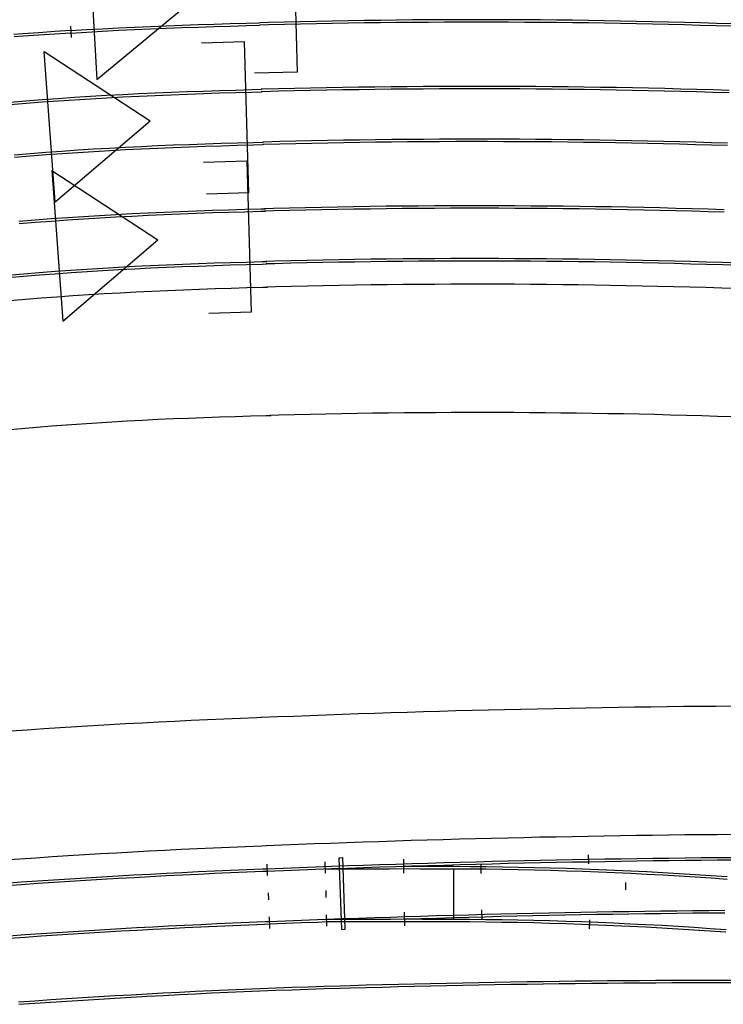
# Model space of a CAD drawing. Extents: x 0 to 10052, y 0 to 4374.
# Drawn here: x 4401 to 4664, y 2547 to 2915 of the extents above; entities that cross this region are included whole.
import ezdxf

# ---------------------------------------------------------------- set-up
doc = ezdxf.new("R2010")
doc.units = 0
for name, color, linetype in [('ADJTRACK', 8, 'CONTINUOUS'), ('GDMARKS', 1, 'CONTINUOUS'), ('JOINTS', 7, 'CONTINUOUS'), ('RADMARKS', 3, 'CONTINUOUS'), ('RAILS', 7, 'CONTINUOUS')]:
    doc.layers.add(name, color=color, linetype=linetype)

msp = doc.modelspace()

# ---------------------------------------------------------------- linework, layer by layer
at = {"layer": 'ADJTRACK'}
for p, q in [((4438.57, 2813.26), (4444.48, 2813.57)), ((4444.48, 2813.57), (4450.4, 2813.86)), ((4450.4, 2813.86), (4456.32, 2814.12)), ((4456.32, 2814.12), (4462.25, 2814.37)), ((4462.25, 2814.37), (4468.19, 2814.59)), ((4468.19, 2814.59), (4474.13, 2814.8)), ((4474.13, 2814.8), (4480.07, 2814.99)), ((4480.07, 2814.99), (4486.02, 2815.16)), ((4486.02, 2815.16), (4491.98, 2815.33)), ((4491.98, 2815.33), (4493.71, 2815.37)), ((4496.67, 2815.45), (4493.39, 2815.36)), ((4502.63, 2815.6), (4496.67, 2815.45)), ((4508.59, 2815.74), (4502.63, 2815.6)), ((4514.55, 2815.86), (4508.59, 2815.74)), ((4520.51, 2815.97), (4514.55, 2815.86)), ((4526.47, 2816.08), (4520.51, 2815.97)), ((4532.43, 2816.16), (4526.47, 2816.08)), ((4538.39, 2816.24), (4532.43, 2816.16)), ((4544.35, 2816.3), (4538.39, 2816.24)), ((4550.31, 2816.35), (4544.35, 2816.3)), ((4556.27, 2816.39), (4550.31, 2816.35)), ((4562.23, 2816.42), (4556.27, 2816.39)), ((4568.19, 2816.43), (4562.23, 2816.42)), ((4574.15, 2816.43), (4568.19, 2816.43)), ((4580.11, 2816.42), (4574.15, 2816.43)), ((4586.07, 2816.4), (4580.11, 2816.42)), ((4592.03, 2816.37), (4586.07, 2816.4)), ((4597.99, 2816.32), (4592.03, 2816.37)), ((4603.95, 2816.26), (4597.99, 2816.32)), ((4609.91, 2816.18), (4603.95, 2816.26)), ((4615.87, 2816.1), (4609.91, 2816.18)), ((4621.83, 2816), (4615.87, 2816.1)), ((4627.79, 2815.89), (4621.83, 2816)), ((4633.75, 2815.77), (4627.79, 2815.89)), ((4639.71, 2815.63), (4633.75, 2815.77)), ((4645.67, 2815.49), (4639.71, 2815.63)), ((4651.63, 2815.33), (4645.67, 2815.49)), ((4657.59, 2815.16), (4651.63, 2815.33)), ((4663.54, 2814.97), (4657.59, 2815.16)), ((4669.5, 2814.78), (4663.54, 2814.97)), ((4397.35, 2810.29), (4403.22, 2810.8)), ((4403.22, 2810.8), (4409.1, 2811.29)), ((4409.1, 2811.29), (4414.98, 2811.74)), ((4414.98, 2811.74), (4420.87, 2812.16)), ((4420.87, 2812.16), (4426.76, 2812.55)), ((4426.76, 2812.55), (4432.66, 2812.92)), ((4432.66, 2812.92), (4438.57, 2813.26)), ((4446.91, 2765.63), (4452.64, 2765.91)), ((4452.64, 2765.91), (4458.38, 2766.17)), ((4458.38, 2766.17), (4464.15, 2766.4)), ((4464.15, 2766.4), (4469.93, 2766.62)), ((4469.93, 2766.62), (4475.73, 2766.82)), ((4475.73, 2766.82), (4481.55, 2767.01)), ((4481.55, 2767.01), (4487.39, 2767.18)), ((4487.39, 2767.18), (4493.23, 2767.34)), ((4493.23, 2767.34), (4494.93, 2767.39)), ((4497.93, 2767.46), (4494.7, 2767.38)), ((4503.79, 2767.61), (4497.93, 2767.46)), ((4509.65, 2767.75), (4503.79, 2767.61)), ((4515.51, 2767.87), (4509.65, 2767.75)), ((4521.37, 2767.98), (4515.51, 2767.87)), ((4527.23, 2768.08), (4521.37, 2767.98)), ((4533.09, 2768.17), (4527.23, 2768.08)), ((4538.95, 2768.24), (4533.09, 2768.17)), ((4544.81, 2768.31), (4538.95, 2768.24)), ((4550.67, 2768.36), (4544.81, 2768.31)), ((4556.53, 2768.39), (4550.67, 2768.36)), ((4562.39, 2768.42), (4556.53, 2768.39)), ((4568.25, 2768.43), (4562.39, 2768.42)), ((4574.12, 2768.43), (4568.25, 2768.43)), ((4579.98, 2768.42), (4574.12, 2768.43)), ((4585.84, 2768.4), (4579.98, 2768.42)), ((4591.7, 2768.37), (4585.84, 2768.4)), ((4597.56, 2768.32), (4591.7, 2768.37)), ((4603.42, 2768.26), (4597.56, 2768.32)), ((4609.28, 2768.19), (4603.42, 2768.26)), ((4615.14, 2768.1), (4609.28, 2768.19)), ((4621, 2768.01), (4615.14, 2768.1)), ((4626.86, 2767.9), (4621, 2768.01)), ((4632.72, 2767.78), (4626.86, 2767.9)), ((4638.58, 2767.65), (4632.72, 2767.78)), ((4644.44, 2767.5), (4638.58, 2767.65)), ((4650.29, 2767.35), (4644.44, 2767.5)), ((4656.15, 2767.18), (4650.29, 2767.35)), ((4662.01, 2767), (4656.15, 2767.18)), ((4667.87, 2766.8), (4662.01, 2767)), ((4396.04, 2761.96), (4401.66, 2762.48)), ((4401.66, 2762.48), (4407.29, 2762.98)), ((4407.29, 2762.98), (4412.91, 2763.44)), ((4412.91, 2763.44), (4418.54, 2763.87)), ((4418.54, 2763.87), (4424.18, 2764.28)), ((4424.18, 2764.28), (4429.83, 2764.65)), ((4429.83, 2764.65), (4435.51, 2765)), ((4435.51, 2765), (4441.2, 2765.33)), ((4441.2, 2765.33), (4446.91, 2765.63)), ((4509.47, 2655.17), (4515.54, 2655.39)), ((4515.54, 2655.39), (4521.62, 2655.61)), ((4521.62, 2655.61), (4527.69, 2655.82)), ((4527.69, 2655.82), (4533.76, 2656.03)), ((4533.76, 2656.03), (4539.84, 2656.22)), ((4539.84, 2656.22), (4545.91, 2656.41)), ((4545.91, 2656.41), (4551.99, 2656.6)), ((4551.99, 2656.6), (4558.06, 2656.77)), ((4558.06, 2656.77), (4564.14, 2656.94)), ((4564.14, 2656.94), (4570.21, 2657.1)), ((4570.21, 2657.1), (4576.29, 2657.26)), ((4576.29, 2657.26), (4582.37, 2657.4)), ((4582.37, 2657.4), (4588.44, 2657.54)), ((4588.44, 2657.54), (4594.52, 2657.68)), ((4594.52, 2657.68), (4600.59, 2657.8)), ((4600.59, 2657.8), (4606.67, 2657.92)), ((4606.67, 2657.92), (4612.75, 2658.04)), ((4612.75, 2658.04), (4618.82, 2658.14)), ((4618.82, 2658.14), (4624.9, 2658.24)), ((4624.9, 2658.24), (4630.98, 2658.33)), ((4630.98, 2658.33), (4637.06, 2658.42)), ((4637.06, 2658.42), (4643.13, 2658.49)), ((4643.13, 2658.49), (4649.21, 2658.56)), ((4649.21, 2658.56), (4655.29, 2658.63)), ((4655.29, 2658.63), (4661.36, 2658.68)), ((4661.36, 2658.68), (4667.44, 2658.73)), ((4428.39, 2651.38), (4434.52, 2651.74)), ((4434.52, 2651.74), (4440.64, 2652.09)), ((4440.64, 2652.09), (4446.77, 2652.42)), ((4446.77, 2652.42), (4452.9, 2652.74)), ((4452.9, 2652.74), (4459.03, 2653.05)), ((4459.03, 2653.05), (4465.16, 2653.34)), ((4465.16, 2653.34), (4471.29, 2653.62)), ((4471.29, 2653.62), (4477.42, 2653.89)), ((4477.42, 2653.89), (4483.55, 2654.15)), ((4483.55, 2654.15), (4489.69, 2654.39)), ((4489.69, 2654.39), (4491.5, 2654.46)), ((4491.25, 2654.45), (4497.32, 2654.7)), ((4497.32, 2654.7), (4503.4, 2654.94)), ((4503.4, 2654.94), (4509.47, 2655.17)), ((4397.77, 2649.41), (4403.89, 2649.83)), ((4403.89, 2649.83), (4410.01, 2650.23)), ((4410.01, 2650.23), (4416.14, 2650.63)), ((4416.14, 2650.63), (4422.26, 2651.01)), ((4422.26, 2651.01), (4428.39, 2651.38)), ((4511.27, 2607.2), (4517.29, 2607.42)), ((4517.29, 2607.42), (4523.31, 2607.64)), ((4523.31, 2607.64), (4529.33, 2607.85)), ((4529.33, 2607.85), (4535.35, 2608.05)), ((4535.35, 2608.05), (4541.37, 2608.25)), ((4541.37, 2608.25), (4547.39, 2608.44)), ((4547.39, 2608.44), (4553.41, 2608.62)), ((4553.41, 2608.62), (4559.42, 2608.79)), ((4559.42, 2608.79), (4565.44, 2608.96)), ((4565.44, 2608.96), (4571.46, 2609.12)), ((4571.46, 2609.12), (4577.48, 2609.27)), ((4577.48, 2609.27), (4583.5, 2609.42)), ((4583.5, 2609.42), (4589.52, 2609.56)), ((4589.52, 2609.56), (4595.55, 2609.69)), ((4595.55, 2609.69), (4601.57, 2609.81)), ((4601.57, 2609.81), (4607.59, 2609.93)), ((4607.59, 2609.93), (4613.61, 2610.04)), ((4613.61, 2610.04), (4619.63, 2610.15)), ((4619.63, 2610.15), (4625.65, 2610.25)), ((4625.65, 2610.25), (4631.67, 2610.34)), ((4631.67, 2610.34), (4637.69, 2610.42)), ((4637.69, 2610.42), (4643.71, 2610.5)), ((4643.71, 2610.5), (4649.74, 2610.57)), ((4649.74, 2610.57), (4655.76, 2610.63)), ((4655.76, 2610.63), (4661.78, 2610.68)), ((4661.78, 2610.68), (4667.8, 2610.73)), ((4431.24, 2603.47), (4437.26, 2603.82)), ((4437.26, 2603.82), (4443.29, 2604.16)), ((4443.29, 2604.16), (4449.32, 2604.49)), ((4449.32, 2604.49), (4455.35, 2604.8)), ((4455.35, 2604.8), (4461.39, 2605.1)), ((4461.39, 2605.1), (4467.42, 2605.39)), ((4467.42, 2605.39), (4473.45, 2605.67)), ((4473.45, 2605.67), (4479.48, 2605.94)), ((4479.48, 2605.94), (4485.52, 2606.19)), ((4485.52, 2606.19), (4491.55, 2606.43)), ((4491.55, 2606.43), (4493.34, 2606.5)), ((4493.22, 2606.49), (4499.24, 2606.73)), ((4499.24, 2606.73), (4505.26, 2606.97)), ((4505.26, 2606.97), (4511.27, 2607.2)), ((4395.08, 2601.1), (4401.1, 2601.52)), ((4401.1, 2601.52), (4407.13, 2601.94)), ((4407.13, 2601.94), (4413.15, 2602.34)), ((4413.15, 2602.34), (4419.18, 2602.73)), ((4419.18, 2602.73), (4425.21, 2603.1)), ((4425.21, 2603.1), (4431.24, 2603.47))]:
    msp.add_line(p, q, dxfattribs=at)
at = {"layer": 'GDMARKS'}
for p, q in [((4515.34, 2596.1), (4515.25, 2600.35)), ((4520.5, 2601.95), (4521.84, 2602)), ((4521.46, 2575.14), (4520.5, 2601.95)), ((4522.79, 2575.19), (4521.84, 2602)), ((4544.69, 2596.18), (4544.69, 2601.35)), ((4627.55, 2592.61), (4627.59, 2589.94)), ((4515.46, 2589.68), (4515.56, 2587.02)), ((4493.95, 2588.84), (4494.06, 2586.18)), ((4493.95, 2588.84), (4494.06, 2586.18)), ((4545.08, 2576.44), (4544.92, 2581.6)), ((4515.67, 2580.6), (4515.76, 2576.35)), ((4521.46, 2575.14), (4522.79, 2575.19))]:
    msp.add_line(p, q, dxfattribs=at)
at = {"layer": 'JOINTS'}
for p, q in [((4420.01, 2912.96), (4420.28, 2908.72)), ((4613.79, 2599.71), (4613.73, 2603.05)), ((4493.68, 2595.25), (4493.51, 2599.5)), ((4573.45, 2599.41), (4573.41, 2596.08)), ((4573.91, 2579.09), (4573.82, 2582.42)), ((4494.32, 2579.77), (4494.5, 2575.52)), ((4614.09, 2575.34), (4614.21, 2578.67))]:
    msp.add_line(p, q, dxfattribs=at)
at = {"layer": 'RADMARKS'}
for p, q in [((4503.24, 2952.25), (4504.73, 2895.78)), ((4426.62, 2949.42), (4429.87, 2893.02)), ((4429.87, 2893.02), (4465.87, 2922.91)), ((4485.15, 2907.09), (4468.97, 2906.59)), ((4486.72, 2850.62), (4485.15, 2907.09)), ((4414.25, 2847.2), (4410.15, 2903.54)), ((4410.15, 2903.54), (4449.79, 2877.56)), ((4504.73, 2895.78), (4488.78, 2895.35)), ((4414.25, 2847.2), (4449.79, 2877.56)), ((4485.98, 2862.43), (4469.8, 2861.92)), ((4485.98, 2862.43), (4487.56, 2805.96)), ((4413, 2858.97), (4417.11, 2802.63)), ((4413, 2858.97), (4452.65, 2832.98)), ((4486.72, 2850.62), (4470.91, 2850.13)), ((4417.11, 2802.63), (4452.65, 2832.98)), ((4487.56, 2805.96), (4471.76, 2805.47)), ((4563.34, 2578.98), (4563.41, 2597.81))]:
    msp.add_line(p, q, dxfattribs=at)
at = {"layer": 'RAILS'}
for p, q in [((4449.84, 2912.87), (4455.81, 2913.11)), ((4455.81, 2913.11), (4461.77, 2913.34)), ((4461.77, 2913.34), (4467.75, 2913.55)), ((4467.75, 2913.55), (4473.72, 2913.74)), ((4473.72, 2913.74), (4479.7, 2913.93)), ((4473.75, 2912.83), (4479.73, 2913.01)), ((4479.7, 2913.93), (4485.69, 2914.1)), ((4479.73, 2913.01), (4485.71, 2913.18)), ((4485.69, 2914.1), (4490.68, 2914.24)), ((4485.71, 2913.18), (4490.7, 2913.32)), ((4494.09, 2914.33), (4490.68, 2914.24)), ((4494.12, 2913.41), (4490.7, 2913.32)), ((4500.07, 2914.48), (4494.09, 2914.33)), ((4500.09, 2913.56), (4494.12, 2913.41)), ((4506.05, 2914.62), (4500.07, 2914.48)), ((4506.07, 2913.7), (4500.09, 2913.56)), ((4512.03, 2914.75), (4506.05, 2914.62)), ((4512.05, 2913.83), (4506.07, 2913.7)), ((4518.01, 2914.86), (4512.03, 2914.75)), ((4518.03, 2913.95), (4512.05, 2913.83)), ((4523.99, 2914.96), (4518.01, 2914.86)), ((4524.01, 2914.05), (4518.03, 2913.95)), ((4529.97, 2915.06), (4523.99, 2914.96)), ((4529.98, 2914.14), (4524.01, 2914.05)), ((4535.95, 2915.13), (4529.97, 2915.06)), ((4535.96, 2914.22), (4529.98, 2914.14)), ((4541.93, 2915.2), (4535.95, 2915.13)), ((4541.94, 2914.28), (4535.96, 2914.22)), ((4547.91, 2915.26), (4541.93, 2915.2)), ((4547.92, 2914.34), (4541.94, 2914.28)), ((4553.89, 2915.3), (4547.91, 2915.26)), ((4553.9, 2914.38), (4547.92, 2914.34)), ((4559.87, 2915.33), (4553.89, 2915.3)), ((4559.88, 2914.41), (4553.9, 2914.38)), ((4565.86, 2915.35), (4559.87, 2915.33)), ((4565.86, 2914.43), (4559.88, 2914.41)), ((4571.84, 2915.35), (4565.86, 2915.35)), ((4571.84, 2914.44), (4565.86, 2914.43)), ((4577.82, 2915.35), (4571.84, 2915.35)), ((4577.82, 2914.43), (4571.84, 2914.44)), ((4583.8, 2915.33), (4577.82, 2915.35)), ((4583.79, 2914.41), (4577.82, 2914.43)), ((4589.77, 2914.38), (4583.79, 2914.41)), ((4589.78, 2915.3), (4583.8, 2915.33)), ((4595.75, 2914.34), (4589.77, 2914.38)), ((4595.76, 2915.26), (4589.78, 2915.3)), ((4601.73, 2914.29), (4595.75, 2914.34)), ((4601.74, 2915.2), (4595.76, 2915.26)), ((4607.71, 2914.22), (4601.73, 2914.29)), ((4607.72, 2915.14), (4601.74, 2915.2)), ((4613.69, 2914.14), (4607.71, 2914.22)), ((4613.7, 2915.06), (4607.72, 2915.14)), ((4619.67, 2914.05), (4613.69, 2914.14)), ((4619.68, 2914.97), (4613.7, 2915.06)), ((4625.65, 2913.95), (4619.67, 2914.05)), ((4625.66, 2914.87), (4619.68, 2914.97)), ((4631.62, 2913.84), (4625.65, 2913.95)), ((4631.64, 2914.75), (4625.66, 2914.87)), ((4637.6, 2913.71), (4631.62, 2913.84)), ((4637.62, 2914.63), (4631.64, 2914.75)), ((4643.58, 2913.57), (4637.6, 2913.71)), ((4643.6, 2914.49), (4637.62, 2914.63)), ((4649.56, 2913.42), (4643.58, 2913.57)), ((4649.58, 2914.34), (4643.6, 2914.49)), ((4655.53, 2913.26), (4649.56, 2913.42)), ((4655.56, 2914.17), (4649.58, 2914.34)), ((4661.51, 2913.08), (4655.53, 2913.26)), ((4661.54, 2914), (4655.56, 2914.17)), ((4667.49, 2912.9), (4661.51, 2913.08)), ((4667.52, 2913.81), (4661.54, 2914)), ((4402.22, 2910.09), (4398.87, 2909.85)), ((4408.19, 2910.51), (4402.22, 2910.09)), ((4408.25, 2909.59), (4402.29, 2909.18)), ((4414.15, 2910.91), (4408.19, 2910.51)), ((4414.21, 2909.99), (4408.25, 2909.59)), ((4420.12, 2911.29), (4414.15, 2910.91)), ((4420.17, 2910.38), (4414.21, 2909.99)), ((4420.09, 2911.29), (4426.04, 2911.66)), ((4420.15, 2910.38), (4426.09, 2910.75)), ((4426.04, 2911.66), (4431.98, 2912)), ((4426.09, 2910.75), (4432.03, 2911.09)), ((4431.98, 2912), (4437.93, 2912.32)), ((4432.03, 2911.09), (4437.98, 2911.4)), ((4437.93, 2912.32), (4443.88, 2912.61)), ((4437.98, 2911.4), (4443.93, 2911.69)), ((4443.88, 2912.61), (4449.84, 2912.87)), ((4443.93, 2911.69), (4449.88, 2911.95)), ((4449.88, 2911.95), (4455.84, 2912.2)), ((4455.84, 2912.2), (4461.81, 2912.42)), ((4461.81, 2912.42), (4467.78, 2912.63)), ((4467.78, 2912.63), (4473.75, 2912.83)), ((4402.29, 2909.18), (4398.95, 2908.94)), ((4433.55, 2887.09), (4439.58, 2887.41)), ((4439.58, 2887.41), (4445.61, 2887.71)), ((4445.61, 2887.71), (4451.64, 2887.98)), ((4451.64, 2887.98), (4457.67, 2888.24)), ((4451.68, 2887.07), (4457.71, 2887.32)), ((4457.67, 2888.24), (4463.7, 2888.47)), ((4457.71, 2887.32), (4463.74, 2887.56)), ((4463.7, 2888.47), (4469.73, 2888.69)), ((4463.74, 2887.56), (4469.76, 2887.77)), ((4469.73, 2888.69), (4475.75, 2888.89)), ((4469.76, 2887.77), (4475.78, 2887.97)), ((4475.75, 2888.89), (4481.78, 2889.07)), ((4475.78, 2887.97), (4481.8, 2888.15)), ((4481.78, 2889.07), (4487.8, 2889.24)), ((4481.8, 2888.15), (4487.82, 2888.32)), ((4487.8, 2889.24), (4491.41, 2889.34)), ((4487.82, 2888.32), (4491.43, 2888.42)), ((4491.73, 2889.34), (4491.36, 2889.33)), ((4491.75, 2888.42), (4491.38, 2888.41)), ((4497.75, 2889.5), (4491.73, 2889.34)), ((4497.77, 2888.58), (4491.75, 2888.42)), ((4503.77, 2889.64), (4497.75, 2889.5)), ((4503.79, 2888.73), (4497.77, 2888.58)), ((4509.79, 2889.78), (4503.77, 2889.64)), ((4509.81, 2888.86), (4503.79, 2888.73)), ((4515.81, 2889.9), (4509.79, 2889.78)), ((4515.82, 2888.98), (4509.81, 2888.86)), ((4521.83, 2890.01), (4515.81, 2889.9)), ((4521.84, 2889.09), (4515.82, 2888.98)), ((4527.85, 2890.1), (4521.83, 2890.01)), ((4527.86, 2889.19), (4521.84, 2889.09)), ((4533.87, 2890.19), (4527.85, 2890.1)), ((4533.88, 2889.27), (4527.86, 2889.19)), ((4539.89, 2890.26), (4533.87, 2890.19)), ((4539.9, 2889.34), (4533.88, 2889.27)), ((4545.91, 2890.32), (4539.89, 2890.26)), ((4545.92, 2889.4), (4539.9, 2889.34)), ((4551.93, 2890.36), (4545.91, 2890.32)), ((4551.94, 2889.45), (4545.92, 2889.4)), ((4557.95, 2890.4), (4551.93, 2890.36)), ((4557.96, 2889.48), (4551.94, 2889.45)), ((4563.97, 2890.42), (4557.95, 2890.4)), ((4563.98, 2889.5), (4557.96, 2889.48)), ((4569.99, 2890.43), (4563.97, 2890.42)), ((4570, 2889.52), (4563.98, 2889.5)), ((4576.02, 2890.43), (4569.99, 2890.43)), ((4576.01, 2889.51), (4570, 2889.52)), ((4582.03, 2889.5), (4576.01, 2889.51)), ((4582.04, 2890.42), (4576.02, 2890.43)), ((4588.05, 2889.47), (4582.03, 2889.5)), ((4588.06, 2890.39), (4582.04, 2890.42)), ((4594.07, 2889.43), (4588.05, 2889.47)), ((4594.08, 2890.35), (4588.06, 2890.39)), ((4600.09, 2889.38), (4594.07, 2889.43)), ((4600.1, 2890.3), (4594.08, 2890.35)), ((4606.11, 2889.32), (4600.09, 2889.38)), ((4606.12, 2890.23), (4600.1, 2890.3)), ((4612.13, 2889.24), (4606.11, 2889.32)), ((4612.14, 2890.16), (4606.12, 2890.23)), ((4618.15, 2889.15), (4612.13, 2889.24)), ((4618.16, 2890.07), (4612.14, 2890.16)), ((4624.17, 2889.05), (4618.15, 2889.15)), ((4624.18, 2889.97), (4618.16, 2890.07)), ((4630.18, 2888.94), (4624.17, 2889.05)), ((4630.2, 2889.86), (4624.18, 2889.97)), ((4636.2, 2888.81), (4630.18, 2888.94)), ((4636.22, 2889.73), (4630.2, 2889.86)), ((4642.22, 2888.68), (4636.2, 2888.81)), ((4642.24, 2889.59), (4636.22, 2889.73)), ((4648.24, 2888.53), (4642.22, 2888.68)), ((4648.26, 2889.44), (4642.24, 2889.59)), ((4654.25, 2888.36), (4648.24, 2888.53)), ((4654.28, 2889.28), (4648.26, 2889.44)), ((4660.27, 2888.19), (4654.25, 2888.36)), ((4660.3, 2889.11), (4654.28, 2889.28)), ((4666.29, 2888), (4660.27, 2888.19)), ((4666.32, 2888.92), (4660.3, 2889.11)), ((4397.34, 2884.57), (4403.37, 2885.06)), ((4397.41, 2883.65), (4403.44, 2884.15)), ((4403.37, 2885.06), (4409.4, 2885.53)), ((4403.44, 2884.15), (4409.47, 2884.61)), ((4409.4, 2885.53), (4415.44, 2885.96)), ((4409.47, 2884.61), (4415.5, 2885.05)), ((4415.44, 2885.96), (4421.48, 2886.36)), ((4415.5, 2885.05), (4421.53, 2885.45)), ((4421.48, 2886.36), (4427.51, 2886.74)), ((4421.53, 2885.45), (4427.57, 2885.82)), ((4427.51, 2886.74), (4433.55, 2887.09)), ((4427.57, 2885.82), (4433.6, 2886.17)), ((4433.6, 2886.17), (4439.63, 2886.49)), ((4439.63, 2886.49), (4445.66, 2886.79)), ((4445.66, 2886.79), (4451.68, 2887.07)), ((4464.44, 2868.74), (4470.41, 2868.95)), ((4470.41, 2868.95), (4476.38, 2869.15)), ((4476.38, 2869.15), (4482.35, 2869.33)), ((4482.35, 2869.33), (4488.33, 2869.5)), ((4488.33, 2869.5), (4491.92, 2869.59)), ((4492.27, 2869.6), (4491.9, 2869.59)), ((4498.25, 2869.76), (4492.27, 2869.6)), ((4498.27, 2868.84), (4492.29, 2868.68)), ((4504.23, 2869.9), (4498.25, 2869.76)), ((4504.25, 2868.98), (4498.27, 2868.84)), ((4510.2, 2870.03), (4504.23, 2869.9)), ((4510.22, 2869.12), (4504.25, 2868.98)), ((4516.18, 2870.15), (4510.2, 2870.03)), ((4516.2, 2869.24), (4510.22, 2869.12)), ((4522.16, 2870.26), (4516.18, 2870.15)), ((4522.18, 2869.34), (4516.2, 2869.24)), ((4528.14, 2870.36), (4522.16, 2870.26)), ((4528.16, 2869.44), (4522.18, 2869.34)), ((4534.12, 2870.44), (4528.14, 2870.36)), ((4534.14, 2869.52), (4528.16, 2869.44)), ((4540.1, 2870.51), (4534.12, 2870.44)), ((4540.11, 2869.6), (4534.14, 2869.52)), ((4546.09, 2870.57), (4540.1, 2870.51)), ((4546.09, 2869.65), (4540.11, 2869.6)), ((4552.07, 2870.62), (4546.09, 2870.57)), ((4552.07, 2869.7), (4546.09, 2869.65)), ((4558.05, 2870.65), (4552.07, 2870.62)), ((4558.05, 2869.74), (4552.07, 2869.7)), ((4564.03, 2870.68), (4558.05, 2870.65)), ((4564.03, 2869.76), (4558.05, 2869.74)), ((4570.01, 2870.69), (4564.03, 2870.68)), ((4570.01, 2869.77), (4564.03, 2869.76)), ((4575.99, 2870.68), (4570.01, 2870.69)), ((4575.99, 2869.77), (4570.01, 2869.77)), ((4581.97, 2870.67), (4575.99, 2870.68)), ((4581.97, 2869.75), (4575.99, 2869.77)), ((4587.95, 2870.64), (4581.97, 2870.67)), ((4587.94, 2869.73), (4581.97, 2869.75)), ((4593.92, 2869.69), (4587.94, 2869.73)), ((4593.93, 2870.6), (4587.95, 2870.64)), ((4599.9, 2869.64), (4593.92, 2869.69)), ((4599.91, 2870.55), (4593.93, 2870.6)), ((4605.88, 2869.57), (4599.9, 2869.64)), ((4605.89, 2870.49), (4599.91, 2870.55)), ((4611.86, 2869.5), (4605.88, 2869.57)), ((4611.87, 2870.41), (4605.89, 2870.49)), ((4617.84, 2869.41), (4611.86, 2869.5)), ((4617.85, 2870.33), (4611.87, 2870.41)), ((4623.82, 2869.31), (4617.84, 2869.41)), ((4623.83, 2870.23), (4617.85, 2870.33)), ((4629.79, 2869.2), (4623.82, 2869.31)), ((4629.81, 2870.11), (4623.83, 2870.23)), ((4635.77, 2869.07), (4629.79, 2869.2)), ((4635.79, 2869.99), (4629.81, 2870.11)), ((4641.75, 2868.93), (4635.77, 2869.07)), ((4641.77, 2869.85), (4635.79, 2869.99)), ((4647.72, 2868.79), (4641.75, 2868.93)), ((4647.75, 2869.7), (4641.77, 2869.85)), ((4653.7, 2868.62), (4647.72, 2868.79)), ((4653.73, 2869.54), (4647.75, 2869.7)), ((4659.71, 2869.37), (4653.73, 2869.54)), ((4665.68, 2869.18), (4659.71, 2869.37)), ((4399, 2864.89), (4404.93, 2865.38)), ((4404.93, 2865.38), (4410.87, 2865.83)), ((4410.87, 2865.83), (4416.81, 2866.26)), ((4410.94, 2864.92), (4416.87, 2865.35)), ((4416.81, 2866.26), (4422.75, 2866.66)), ((4416.87, 2865.35), (4422.81, 2865.74)), ((4422.75, 2866.66), (4428.69, 2867.03)), ((4422.81, 2865.74), (4428.75, 2866.11)), ((4428.69, 2867.03), (4434.64, 2867.37)), ((4428.75, 2866.11), (4434.69, 2866.46)), ((4434.64, 2867.37), (4440.59, 2867.69)), ((4434.69, 2866.46), (4440.64, 2866.77)), ((4440.59, 2867.69), (4446.55, 2867.98)), ((4440.64, 2866.77), (4446.59, 2867.07)), ((4446.55, 2867.98), (4452.51, 2868.26)), ((4446.59, 2867.07), (4452.55, 2867.34)), ((4452.51, 2868.26), (4458.47, 2868.51)), ((4452.55, 2867.34), (4458.51, 2867.59)), ((4458.47, 2868.51), (4464.44, 2868.74)), ((4458.51, 2867.59), (4464.47, 2867.82)), ((4464.47, 2867.82), (4470.44, 2868.04)), ((4470.44, 2868.04), (4476.41, 2868.23)), ((4476.41, 2868.23), (4482.38, 2868.42)), ((4482.38, 2868.42), (4488.35, 2868.58)), ((4488.35, 2868.58), (4491.94, 2868.68)), ((4492.29, 2868.68), (4491.92, 2868.67)), ((4659.68, 2868.45), (4653.7, 2868.62)), ((4665.65, 2868.27), (4659.68, 2868.45)), ((4399.08, 2863.98), (4405.01, 2864.46)), ((4405.01, 2864.46), (4410.94, 2864.92)), ((4443, 2842.86), (4449.03, 2843.15)), ((4449.03, 2843.15), (4455.06, 2843.42)), ((4455.06, 2843.42), (4461.09, 2843.67)), ((4461.09, 2843.67), (4467.12, 2843.9)), ((4467.12, 2843.9), (4473.15, 2844.11)), ((4467.15, 2842.99), (4473.18, 2843.2)), ((4473.15, 2844.11), (4479.17, 2844.3)), ((4473.18, 2843.2), (4479.2, 2843.39)), ((4479.17, 2844.3), (4485.19, 2844.48)), ((4479.2, 2843.39), (4485.22, 2843.57)), ((4485.19, 2844.48), (4491.21, 2844.65)), ((4485.22, 2843.57), (4491.24, 2843.73)), ((4491.21, 2844.65), (4492.96, 2844.69)), ((4491.24, 2843.73), (4492.99, 2843.78)), ((4495.9, 2844.77), (4492.58, 2844.68)), ((4495.93, 2843.85), (4492.61, 2843.76)), ((4501.92, 2844.92), (4495.9, 2844.77)), ((4501.95, 2844), (4495.93, 2843.85)), ((4507.94, 2845.06), (4501.92, 2844.92)), ((4507.96, 2844.14), (4501.95, 2844)), ((4513.96, 2845.19), (4507.94, 2845.06)), ((4513.98, 2844.27), (4507.96, 2844.14)), ((4519.98, 2845.3), (4513.96, 2845.19)), ((4520, 2844.38), (4513.98, 2844.27)), ((4526, 2845.4), (4519.98, 2845.3)), ((4526.02, 2844.48), (4520, 2844.38)), ((4532.03, 2845.49), (4526, 2845.4)), ((4532.04, 2844.57), (4526.02, 2844.48)), ((4538.05, 2845.57), (4532.03, 2845.49)), ((4538.06, 2844.65), (4532.04, 2844.57)), ((4544.07, 2845.63), (4538.05, 2845.57)), ((4544.08, 2844.71), (4538.06, 2844.65)), ((4550.09, 2845.68), (4544.07, 2845.63)), ((4550.1, 2844.77), (4544.08, 2844.71)), ((4556.11, 2845.72), (4550.09, 2845.68)), ((4556.12, 2844.81), (4550.1, 2844.77)), ((4562.13, 2845.75), (4556.11, 2845.72)), ((4562.13, 2844.83), (4556.12, 2844.81)), ((4568.15, 2845.76), (4562.13, 2845.75)), ((4568.15, 2844.85), (4562.13, 2844.83)), ((4574.17, 2845.76), (4568.15, 2845.76)), ((4574.17, 2844.85), (4568.15, 2844.85)), ((4580.2, 2845.75), (4574.17, 2845.76)), ((4580.19, 2844.84), (4574.17, 2844.85)), ((4586.21, 2844.81), (4580.19, 2844.84)), ((4586.22, 2845.73), (4580.2, 2845.75)), ((4592.23, 2844.78), (4586.21, 2844.81)), ((4592.24, 2845.69), (4586.22, 2845.73)), ((4598.25, 2844.73), (4592.23, 2844.78)), ((4598.26, 2845.65), (4592.24, 2845.69)), ((4604.27, 2844.67), (4598.25, 2844.73)), ((4604.28, 2845.59), (4598.26, 2845.65)), ((4610.29, 2844.6), (4604.27, 2844.67)), ((4610.3, 2845.51), (4604.28, 2845.59)), ((4616.31, 2844.51), (4610.29, 2844.6)), ((4616.32, 2845.43), (4610.3, 2845.51)), ((4622.33, 2844.41), (4616.31, 2844.51)), ((4622.34, 2845.33), (4616.32, 2845.43)), ((4628.35, 2844.3), (4622.33, 2844.41)), ((4628.36, 2845.22), (4622.34, 2845.33)), ((4634.36, 2844.18), (4628.35, 2844.3)), ((4634.38, 2845.09), (4628.36, 2845.22)), ((4640.38, 2844.04), (4634.36, 2844.18)), ((4640.4, 2844.96), (4634.38, 2845.09)), ((4646.4, 2843.89), (4640.38, 2844.04)), ((4646.42, 2844.81), (4640.4, 2844.96)), ((4652.42, 2843.73), (4646.4, 2843.89)), ((4652.44, 2844.65), (4646.42, 2844.81)), ((4658.43, 2843.56), (4652.42, 2843.73)), ((4658.46, 2844.47), (4652.44, 2844.65)), ((4664.45, 2843.37), (4658.43, 2843.56)), ((4664.48, 2844.29), (4658.46, 2844.47)), ((4400.74, 2840.03), (4406.77, 2840.52)), ((4400.82, 2839.11), (4406.85, 2839.61)), ((4406.77, 2840.52), (4412.81, 2840.99)), ((4406.85, 2839.61), (4412.88, 2840.08)), ((4412.81, 2840.99), (4418.85, 2841.42)), ((4412.88, 2840.08), (4418.91, 2840.51)), ((4418.85, 2841.42), (4424.89, 2841.82)), ((4418.91, 2840.51), (4424.95, 2840.91)), ((4424.89, 2841.82), (4430.92, 2842.2)), ((4424.95, 2840.91), (4430.98, 2841.28)), ((4430.92, 2842.2), (4436.96, 2842.54)), ((4430.98, 2841.28), (4437.01, 2841.63)), ((4436.96, 2842.54), (4443, 2842.86)), ((4437.01, 2841.63), (4443.04, 2841.94)), ((4443.04, 2841.94), (4449.07, 2842.24)), ((4449.07, 2842.24), (4455.1, 2842.51)), ((4455.1, 2842.51), (4461.13, 2842.76)), ((4461.13, 2842.76), (4467.15, 2842.99)), ((4479.78, 2824.57), (4485.75, 2824.74)), ((4485.75, 2824.74), (4491.73, 2824.91)), ((4491.73, 2824.91), (4493.47, 2824.95)), ((4496.42, 2825.03), (4493.12, 2824.94)), ((4502.4, 2825.18), (4496.42, 2825.03)), ((4508.38, 2825.32), (4502.4, 2825.18)), ((4514.36, 2825.44), (4508.38, 2825.32)), ((4520.34, 2825.56), (4514.36, 2825.44)), ((4520.35, 2824.64), (4514.38, 2824.53)), ((4526.32, 2825.66), (4520.34, 2825.56)), ((4526.33, 2824.74), (4520.35, 2824.64)), ((4532.3, 2825.75), (4526.32, 2825.66)), ((4532.31, 2824.83), (4526.33, 2824.74)), ((4538.28, 2825.82), (4532.3, 2825.75)), ((4538.29, 2824.91), (4532.31, 2824.83)), ((4544.26, 2825.89), (4538.28, 2825.82)), ((4544.27, 2824.97), (4538.29, 2824.91)), ((4550.24, 2825.94), (4544.26, 2825.89)), ((4550.24, 2825.02), (4544.27, 2824.97)), ((4556.22, 2825.98), (4550.24, 2825.94)), ((4556.22, 2825.06), (4550.24, 2825.02)), ((4562.2, 2826), (4556.22, 2825.98)), ((4562.2, 2825.09), (4556.22, 2825.06)), ((4568.18, 2826.02), (4562.2, 2826)), ((4568.18, 2825.1), (4562.2, 2825.09)), ((4574.16, 2826.02), (4568.18, 2826.02)), ((4574.16, 2825.1), (4568.18, 2825.1)), ((4580.14, 2826.01), (4574.16, 2826.02)), ((4580.14, 2825.09), (4574.16, 2825.1)), ((4586.12, 2825.98), (4580.14, 2826.01)), ((4586.12, 2825.07), (4580.14, 2825.09)), ((4592.1, 2825.95), (4586.12, 2825.98)), ((4592.09, 2825.03), (4586.12, 2825.07)), ((4598.07, 2824.98), (4592.09, 2825.03)), ((4598.08, 2825.9), (4592.1, 2825.95)), ((4604.05, 2824.92), (4598.07, 2824.98)), ((4604.06, 2825.84), (4598.08, 2825.9)), ((4610.03, 2824.85), (4604.05, 2824.92)), ((4610.04, 2825.77), (4604.06, 2825.84)), ((4616.01, 2824.76), (4610.03, 2824.85)), ((4616.02, 2825.68), (4610.04, 2825.77)), ((4621.98, 2824.67), (4616.01, 2824.76)), ((4622, 2825.58), (4616.02, 2825.68)), ((4627.96, 2824.56), (4621.98, 2824.67)), ((4627.98, 2825.47), (4622, 2825.58)), ((4633.96, 2825.35), (4627.98, 2825.47)), ((4639.94, 2825.22), (4633.96, 2825.35)), ((4645.92, 2825.07), (4639.94, 2825.22)), ((4651.89, 2824.91), (4645.92, 2825.07)), ((4657.87, 2824.74), (4651.89, 2824.91)), ((4663.85, 2824.55), (4657.87, 2824.74)), ((4408.34, 2820.84), (4414.27, 2821.3)), ((4414.27, 2821.3), (4420.21, 2821.72)), ((4420.21, 2821.72), (4426.15, 2822.12)), ((4420.27, 2820.81), (4426.21, 2821.2)), ((4426.15, 2822.12), (4432.09, 2822.48)), ((4426.21, 2821.2), (4432.15, 2821.57)), ((4432.09, 2822.48), (4438.04, 2822.82)), ((4432.15, 2821.57), (4438.09, 2821.91)), ((4438.04, 2822.82), (4443.99, 2823.14)), ((4438.09, 2821.91), (4444.04, 2822.22)), ((4443.99, 2823.14), (4449.95, 2823.43)), ((4444.04, 2822.22), (4449.99, 2822.51)), ((4449.95, 2823.43), (4455.91, 2823.7)), ((4449.99, 2822.51), (4455.95, 2822.78)), ((4455.91, 2823.7), (4461.87, 2823.94)), ((4455.95, 2822.78), (4461.91, 2823.03)), ((4461.87, 2823.94), (4467.84, 2824.17)), ((4461.91, 2823.03), (4467.87, 2823.25)), ((4467.84, 2824.17), (4473.81, 2824.38)), ((4467.87, 2823.25), (4473.84, 2823.46)), ((4473.81, 2824.38), (4479.78, 2824.57)), ((4473.84, 2823.46), (4479.81, 2823.65)), ((4479.81, 2823.65), (4485.78, 2823.83)), ((4485.78, 2823.83), (4491.75, 2823.99)), ((4491.75, 2823.99), (4493.49, 2824.03)), ((4496.45, 2824.11), (4493.15, 2824.02)), ((4502.42, 2824.26), (4496.45, 2824.11)), ((4508.4, 2824.4), (4502.42, 2824.26)), ((4514.38, 2824.53), (4508.4, 2824.4)), ((4633.94, 2824.43), (4627.96, 2824.56)), ((4639.92, 2824.3), (4633.94, 2824.43)), ((4645.89, 2824.15), (4639.92, 2824.3)), ((4651.87, 2823.99), (4645.89, 2824.15)), ((4657.85, 2823.82), (4651.87, 2823.99)), ((4663.82, 2823.63), (4657.85, 2823.82)), ((4669.8, 2823.44), (4663.82, 2823.63)), ((4669.83, 2824.35), (4663.85, 2824.55)), ((4396.48, 2819.83), (4402.41, 2820.35)), ((4396.57, 2818.92), (4402.49, 2819.44)), ((4402.41, 2820.35), (4408.34, 2820.84)), ((4402.49, 2819.44), (4408.41, 2819.93)), ((4408.41, 2819.93), (4414.34, 2820.38)), ((4414.34, 2820.38), (4420.27, 2820.81)), ((4553.66, 2599.95), (4559.67, 2600.13)), ((4559.67, 2600.13), (4565.68, 2600.29)), ((4565.68, 2600.29), (4571.69, 2600.45)), ((4571.69, 2600.45), (4577.7, 2600.61)), ((4577.7, 2600.61), (4583.71, 2600.75)), ((4583.71, 2600.75), (4589.72, 2600.89)), ((4583.73, 2599.84), (4589.74, 2599.98)), ((4589.72, 2600.89), (4595.73, 2601.02)), ((4589.74, 2599.98), (4595.75, 2600.11)), ((4595.73, 2601.02), (4601.74, 2601.15)), ((4595.75, 2600.11), (4601.76, 2600.23)), ((4601.74, 2601.15), (4607.75, 2601.27)), ((4601.76, 2600.23), (4607.77, 2600.35)), ((4607.75, 2601.27), (4613.76, 2601.38)), ((4607.77, 2600.35), (4613.78, 2600.46)), ((4613.76, 2601.38), (4619.77, 2601.48)), ((4613.78, 2600.46), (4619.79, 2600.57)), ((4619.77, 2601.48), (4625.79, 2601.58)), ((4619.79, 2600.57), (4625.8, 2600.66)), ((4625.79, 2601.58), (4631.8, 2601.67)), ((4625.8, 2600.66), (4631.81, 2600.75)), ((4631.8, 2601.67), (4637.81, 2601.75)), ((4631.81, 2600.75), (4637.82, 2600.84)), ((4637.81, 2601.75), (4643.82, 2601.83)), ((4637.82, 2600.84), (4643.83, 2600.91)), ((4643.82, 2601.83), (4649.83, 2601.9)), ((4643.83, 2600.91), (4649.84, 2600.98)), ((4649.83, 2601.9), (4655.84, 2601.96)), ((4649.84, 2600.98), (4655.85, 2601.05)), ((4655.84, 2601.96), (4661.85, 2602.02)), ((4655.85, 2601.05), (4661.86, 2601.1)), ((4661.85, 2602.02), (4667.87, 2602.07)), ((4661.86, 2601.1), (4667.87, 2601.15)), ((4455.8, 2596.15), (4461.81, 2596.45)), ((4461.81, 2596.45), (4467.83, 2596.74)), ((4467.83, 2596.74), (4473.84, 2597.01)), ((4473.84, 2597.01), (4479.86, 2597.28)), ((4473.88, 2596.1), (4479.89, 2596.36)), ((4479.86, 2597.28), (4485.87, 2597.53)), ((4479.89, 2596.36), (4485.91, 2596.61)), ((4485.87, 2597.53), (4491.89, 2597.77)), ((4485.91, 2596.61), (4491.92, 2596.85)), ((4491.89, 2597.77), (4493.67, 2597.84)), ((4491.92, 2596.85), (4493.7, 2596.92)), ((4493.58, 2597.83), (4499.59, 2598.08)), ((4493.62, 2596.92), (4499.62, 2597.16)), ((4499.59, 2598.08), (4505.59, 2598.31)), ((4499.62, 2597.16), (4505.63, 2597.4)), ((4505.59, 2598.31), (4511.6, 2598.54)), ((4505.63, 2597.4), (4511.64, 2597.63)), ((4511.6, 2598.54), (4517.61, 2598.76)), ((4511.64, 2597.63), (4517.64, 2597.85)), ((4515.31, 2597.76), (4521.32, 2597.79)), ((4515.31, 2597.76), (4515.31, 2597.76)), ((4517.61, 2598.76), (4523.62, 2598.98)), ((4517.64, 2597.85), (4523.65, 2598.06)), ((4521.32, 2597.79), (4527.33, 2597.82)), ((4523.62, 2598.98), (4529.63, 2599.19)), ((4523.65, 2598.06), (4529.66, 2598.27)), ((4527.33, 2597.82), (4533.35, 2597.83)), ((4529.63, 2599.19), (4535.63, 2599.39)), ((4529.66, 2598.27), (4535.66, 2598.47)), ((4533.35, 2597.83), (4539.36, 2597.84)), ((4535.63, 2599.39), (4541.64, 2599.58)), ((4535.66, 2598.47), (4541.67, 2598.67)), ((4539.36, 2597.84), (4544.72, 2597.85)), ((4541.64, 2599.58), (4547.65, 2599.77)), ((4541.67, 2598.67), (4547.68, 2598.86)), ((4544.69, 2598.76), (4550.7, 2598.76)), ((4544.72, 2597.85), (4550.73, 2597.84)), ((4547.65, 2599.77), (4553.66, 2599.95)), ((4547.68, 2598.86), (4553.69, 2599.04)), ((4550.7, 2598.76), (4556.72, 2598.75)), ((4550.73, 2597.84), (4556.74, 2597.83)), ((4553.69, 2599.04), (4559.7, 2599.21)), ((4556.72, 2598.75), (4562.73, 2598.73)), ((4556.74, 2597.83), (4562.76, 2597.82)), ((4559.7, 2599.21), (4565.7, 2599.38)), ((4562.73, 2598.73), (4563.41, 2598.73)), ((4562.76, 2597.82), (4563.41, 2597.81)), ((4563.41, 2598.73), (4563.41, 2598.73)), ((4563.41, 2598.73), (4569.43, 2598.7)), ((4563.41, 2597.81), (4563.41, 2597.81)), ((4563.41, 2597.81), (4569.42, 2597.78)), ((4565.7, 2599.38), (4571.71, 2599.54)), ((4569.42, 2597.78), (4575.43, 2597.72)), ((4569.43, 2598.7), (4575.44, 2598.64)), ((4571.71, 2599.54), (4577.72, 2599.69)), ((4575.43, 2597.72), (4581.45, 2597.64)), ((4575.44, 2598.64), (4581.45, 2598.56)), ((4577.72, 2599.69), (4583.73, 2599.84)), ((4581.45, 2598.56), (4587.47, 2598.45)), ((4581.45, 2597.64), (4587.46, 2597.53)), ((4587.46, 2597.53), (4593.47, 2597.4)), ((4587.47, 2598.45), (4593.48, 2598.32)), ((4593.47, 2597.4), (4599.48, 2597.25)), ((4593.48, 2598.32), (4599.49, 2598.17)), ((4599.48, 2597.25), (4605.5, 2597.07)), ((4599.49, 2598.17), (4605.51, 2597.99)), ((4605.5, 2597.07), (4611.51, 2596.87)), ((4605.51, 2597.99), (4611.52, 2597.78)), ((4611.51, 2596.87), (4617.52, 2596.64)), ((4611.52, 2597.78), (4617.53, 2597.56)), ((4617.52, 2596.64), (4623.53, 2596.39)), ((4617.53, 2597.56), (4623.54, 2597.3)), ((4623.53, 2596.39), (4629.54, 2596.11)), ((4623.54, 2597.3), (4629.56, 2597.03)), ((4629.56, 2597.03), (4635.57, 2596.73)), ((4635.57, 2596.73), (4641.58, 2596.4)), ((4641.58, 2596.4), (4647.59, 2596.05)), ((4395.7, 2592.45), (4401.71, 2592.88)), ((4401.71, 2592.88), (4407.71, 2593.29)), ((4407.71, 2593.29), (4413.72, 2593.69)), ((4407.78, 2592.37), (4413.78, 2592.77)), ((4413.72, 2593.69), (4419.73, 2594.08)), ((4413.78, 2592.77), (4419.79, 2593.16)), ((4419.73, 2594.08), (4425.74, 2594.45)), ((4419.79, 2593.16), (4425.8, 2593.54)), ((4425.74, 2594.45), (4431.75, 2594.82)), ((4425.8, 2593.54), (4431.8, 2593.9)), ((4431.75, 2594.82), (4437.76, 2595.17)), ((4431.8, 2593.9), (4437.81, 2594.25)), ((4437.76, 2595.17), (4443.77, 2595.51)), ((4437.81, 2594.25), (4443.82, 2594.59)), ((4443.77, 2595.51), (4449.78, 2595.83)), ((4443.82, 2594.59), (4449.83, 2594.92)), ((4449.78, 2595.83), (4455.8, 2596.15)), ((4449.83, 2594.92), (4455.84, 2595.23)), ((4455.84, 2595.23), (4461.86, 2595.53)), ((4461.86, 2595.53), (4467.87, 2595.82)), ((4467.87, 2595.82), (4473.88, 2596.1)), ((4629.54, 2596.11), (4635.55, 2595.81)), ((4635.55, 2595.81), (4641.56, 2595.49)), ((4641.56, 2595.49), (4647.57, 2595.14)), ((4647.57, 2595.14), (4653.58, 2594.76)), ((4647.59, 2596.05), (4653.6, 2595.68)), ((4653.58, 2594.76), (4659.59, 2594.36)), ((4653.6, 2595.68), (4659.61, 2595.28)), ((4659.59, 2594.36), (4665.59, 2593.94)), ((4659.61, 2595.28), (4665.61, 2594.86)), ((4395.77, 2591.54), (4401.77, 2591.96)), ((4401.77, 2591.96), (4407.78, 2592.37)), ((4604.84, 2581.46), (4610.83, 2581.58)), ((4610.83, 2581.58), (4616.82, 2581.68)), ((4616.82, 2581.68), (4622.81, 2581.78)), ((4622.81, 2581.78), (4628.79, 2581.88)), ((4628.79, 2581.88), (4634.78, 2581.96)), ((4634.78, 2581.96), (4640.77, 2582.04)), ((4640.77, 2582.04), (4646.76, 2582.12)), ((4646.76, 2582.12), (4652.75, 2582.18)), ((4652.75, 2582.18), (4658.74, 2582.24)), ((4658.74, 2582.24), (4664.73, 2582.29)), ((4486.68, 2577.8), (4492.65, 2578.04)), ((4492.65, 2578.04), (4494.42, 2578.11)), ((4494.39, 2578.1), (4500.37, 2578.34)), ((4500.37, 2578.34), (4506.36, 2578.58)), ((4506.36, 2578.58), (4512.34, 2578.81)), ((4506.39, 2577.66), (4512.38, 2577.89)), ((4512.34, 2578.81), (4515.71, 2578.93)), ((4512.38, 2577.89), (4515.73, 2578.02)), ((4515.71, 2578.93), (4521.69, 2579.15)), ((4515.71, 2578.93), (4521.7, 2578.96)), ((4515.71, 2578.93), (4515.71, 2578.93)), ((4515.71, 2578.93), (4515.71, 2578.93)), ((4515.73, 2578.02), (4521.72, 2578.05)), ((4515.73, 2578.02), (4515.73, 2578.02)), ((4515.73, 2578.02), (4515.73, 2578.02)), ((4521.69, 2579.15), (4527.68, 2579.36)), ((4521.7, 2578.96), (4527.69, 2578.99)), ((4521.72, 2578.05), (4527.71, 2578.07)), ((4527.68, 2579.36), (4533.66, 2579.57)), ((4527.69, 2578.99), (4533.68, 2579)), ((4527.71, 2578.07), (4533.7, 2578.09)), ((4533.66, 2579.57), (4539.65, 2579.76)), ((4533.68, 2579), (4539.67, 2579.01)), ((4533.7, 2578.09), (4539.69, 2578.1)), ((4539.65, 2579.76), (4544.97, 2579.93)), ((4539.67, 2579.01), (4545.66, 2579.02)), ((4539.69, 2578.1), (4545.68, 2578.1)), ((4544.97, 2579.93), (4550.96, 2580.12)), ((4544.97, 2579.93), (4544.97, 2579.93)), ((4545, 2579.02), (4550.98, 2579.2)), ((4545.66, 2579.02), (4551.66, 2579.01)), ((4545.68, 2578.1), (4551.67, 2578.1)), ((4550.96, 2580.12), (4556.94, 2580.29)), ((4550.98, 2579.2), (4556.97, 2579.38)), ((4551.66, 2579.01), (4557.65, 2579)), ((4551.67, 2578.1), (4557.66, 2578.08)), ((4556.94, 2580.29), (4562.93, 2580.46)), ((4556.97, 2579.38), (4562.96, 2579.55)), ((4557.65, 2579), (4563.34, 2578.98)), ((4557.66, 2578.08), (4563.34, 2578.07)), ((4562.93, 2580.46), (4568.92, 2580.63)), ((4562.96, 2579.55), (4568.94, 2579.71)), ((4563.34, 2578.98), (4563.34, 2578.98)), ((4563.34, 2578.98), (4569.33, 2578.95)), ((4563.34, 2578.07), (4563.34, 2578.07)), ((4563.34, 2578.07), (4569.33, 2578.03)), ((4568.92, 2580.63), (4574.9, 2580.78)), ((4568.94, 2579.71), (4574.93, 2579.87)), ((4569.33, 2578.95), (4575.32, 2578.89)), ((4569.33, 2578.03), (4575.32, 2577.98)), ((4574.9, 2580.78), (4580.89, 2580.93)), ((4574.93, 2579.87), (4580.91, 2580.02)), ((4575.32, 2578.89), (4581.31, 2578.81)), ((4575.32, 2577.98), (4581.31, 2577.89)), ((4580.89, 2580.93), (4586.88, 2581.08)), ((4580.91, 2580.02), (4586.9, 2580.16)), ((4581.31, 2578.81), (4587.31, 2578.7)), ((4581.31, 2577.89), (4587.3, 2577.79)), ((4586.88, 2581.08), (4592.87, 2581.21)), ((4586.9, 2580.16), (4592.89, 2580.29)), ((4587.31, 2578.7), (4593.3, 2578.57)), ((4592.87, 2581.21), (4598.85, 2581.34)), ((4592.89, 2580.29), (4598.87, 2580.42)), ((4593.3, 2578.57), (4599.29, 2578.42)), ((4598.85, 2581.34), (4604.84, 2581.46)), ((4598.87, 2580.42), (4604.86, 2580.54)), ((4599.29, 2578.42), (4605.28, 2578.24)), ((4604.86, 2580.54), (4610.85, 2580.66)), ((4605.28, 2578.24), (4611.27, 2578.03)), ((4610.85, 2580.66), (4616.83, 2580.77)), ((4611.27, 2578.03), (4617.26, 2577.8)), ((4616.83, 2580.77), (4622.82, 2580.87)), ((4622.82, 2580.87), (4628.81, 2580.96)), ((4628.81, 2580.96), (4634.8, 2581.05)), ((4634.8, 2581.05), (4640.78, 2581.13)), ((4640.78, 2581.13), (4646.77, 2581.2)), ((4646.77, 2581.2), (4652.76, 2581.27)), ((4652.76, 2581.27), (4658.75, 2581.33)), ((4658.75, 2581.33), (4664.73, 2581.38)), ((4415.01, 2573.99), (4420.98, 2574.37)), ((4420.98, 2574.37), (4426.95, 2574.74)), ((4426.95, 2574.74), (4432.92, 2575.1)), ((4427.01, 2573.83), (4432.97, 2574.19)), ((4432.92, 2575.1), (4438.89, 2575.45)), ((4432.97, 2574.19), (4438.94, 2574.54)), ((4438.89, 2575.45), (4444.86, 2575.79)), ((4438.94, 2574.54), (4444.91, 2574.87)), ((4444.86, 2575.79), (4450.83, 2576.11)), ((4444.91, 2574.87), (4450.88, 2575.2)), ((4450.83, 2576.11), (4456.81, 2576.42)), ((4450.88, 2575.2), (4456.85, 2575.51)), ((4456.81, 2576.42), (4462.78, 2576.72)), ((4456.85, 2575.51), (4462.82, 2575.81)), ((4462.78, 2576.72), (4468.75, 2577.01)), ((4462.82, 2575.81), (4468.8, 2576.1)), ((4468.75, 2577.01), (4474.73, 2577.29)), ((4468.8, 2576.1), (4474.77, 2576.37)), ((4474.73, 2577.29), (4480.7, 2577.55)), ((4474.77, 2576.37), (4480.74, 2576.63)), ((4480.7, 2577.55), (4486.68, 2577.8)), ((4480.74, 2576.63), (4486.72, 2576.88)), ((4486.72, 2576.88), (4492.69, 2577.12)), ((4492.69, 2577.12), (4494.46, 2577.19)), ((4494.43, 2577.19), (4500.41, 2577.43)), ((4500.41, 2577.43), (4506.39, 2577.66)), ((4587.3, 2577.79), (4593.29, 2577.66)), ((4593.29, 2577.66), (4599.28, 2577.5)), ((4599.28, 2577.5), (4605.27, 2577.32)), ((4605.27, 2577.32), (4611.26, 2577.12)), ((4611.26, 2577.12), (4617.24, 2576.89)), ((4617.24, 2576.89), (4623.23, 2576.63)), ((4617.26, 2577.8), (4623.25, 2577.55)), ((4623.23, 2576.63), (4629.22, 2576.36)), ((4623.25, 2577.55), (4629.24, 2577.27)), ((4629.22, 2576.36), (4635.21, 2576.06)), ((4629.24, 2577.27), (4635.22, 2576.97)), ((4635.21, 2576.06), (4641.19, 2575.73)), ((4635.22, 2576.97), (4641.21, 2576.65)), ((4641.19, 2575.73), (4647.18, 2575.38)), ((4641.21, 2576.65), (4647.2, 2576.29)), ((4647.18, 2575.38), (4653.17, 2575)), ((4647.2, 2576.29), (4653.19, 2575.92)), ((4653.17, 2575), (4659.15, 2574.6)), ((4653.19, 2575.92), (4659.17, 2575.52)), ((4659.15, 2574.6), (4665.13, 2574.18)), ((4659.17, 2575.52), (4665.16, 2575.09)), ((4397.11, 2572.76), (4403.08, 2573.18)), ((4397.18, 2571.84), (4403.14, 2572.26)), ((4403.08, 2573.18), (4409.05, 2573.59)), ((4403.14, 2572.26), (4409.11, 2572.67)), ((4409.05, 2573.59), (4415.01, 2573.99)), ((4409.11, 2572.67), (4415.07, 2573.07)), ((4415.07, 2573.07), (4421.04, 2573.46)), ((4421.04, 2573.46), (4427.01, 2573.83)), ((4596.75, 2555.69), (4602.76, 2555.77)), ((4602.76, 2555.77), (4608.77, 2555.84)), ((4608.77, 2555.84), (4614.79, 2555.91)), ((4614.79, 2555.91), (4620.8, 2555.97)), ((4620.8, 2555.97), (4626.81, 2556.02)), ((4626.81, 2556.02), (4632.82, 2556.06)), ((4632.82, 2556.06), (4638.83, 2556.1)), ((4638.83, 2556.1), (4644.85, 2556.13)), ((4644.85, 2556.13), (4650.86, 2556.15)), ((4650.86, 2556.15), (4656.87, 2556.17)), ((4656.87, 2556.17), (4662.88, 2556.18)), ((4662.88, 2556.18), (4668.89, 2556.18)), ((4466.75, 2551.97), (4472.77, 2552.25)), ((4472.77, 2552.25), (4478.78, 2552.52)), ((4478.78, 2552.52), (4484.8, 2552.78)), ((4484.8, 2552.78), (4490.82, 2553.03)), ((4484.84, 2551.86), (4490.85, 2552.11)), ((4490.82, 2553.03), (4496.83, 2553.26)), ((4490.85, 2552.11), (4496.87, 2552.34)), ((4496.83, 2553.26), (4502.85, 2553.48)), ((4496.87, 2552.34), (4502.88, 2552.56)), ((4502.85, 2553.48), (4508.87, 2553.69)), ((4502.88, 2552.56), (4508.9, 2552.77)), ((4508.87, 2553.69), (4514.89, 2553.89)), ((4508.9, 2552.77), (4514.91, 2552.97)), ((4514.89, 2553.89), (4520.9, 2554.07)), ((4514.91, 2552.97), (4520.93, 2553.15)), ((4520.9, 2554.07), (4524.62, 2554.18)), ((4520.93, 2553.15), (4524.64, 2553.26)), ((4524.62, 2554.18), (4530.63, 2554.34)), ((4524.64, 2553.26), (4530.65, 2553.43)), ((4530.63, 2554.34), (4536.64, 2554.5)), ((4530.65, 2553.43), (4536.66, 2553.58)), ((4536.64, 2554.5), (4542.65, 2554.65)), ((4536.66, 2553.58), (4542.67, 2553.73)), ((4542.65, 2554.65), (4548.66, 2554.8)), ((4542.67, 2553.73), (4548.68, 2553.88)), ((4548.66, 2554.8), (4554.67, 2554.93)), ((4548.68, 2553.88), (4554.69, 2554.02)), ((4554.67, 2554.93), (4560.68, 2555.06)), ((4554.69, 2554.02), (4560.7, 2554.15)), ((4560.68, 2555.06), (4566.69, 2555.18)), ((4560.7, 2554.15), (4566.71, 2554.27)), ((4566.69, 2555.18), (4572.7, 2555.3)), ((4566.71, 2554.27), (4572.72, 2554.38)), ((4572.7, 2555.3), (4578.71, 2555.41)), ((4572.72, 2554.38), (4578.73, 2554.49)), ((4578.71, 2555.41), (4584.73, 2555.51)), ((4578.73, 2554.49), (4584.74, 2554.59)), ((4584.73, 2555.51), (4590.74, 2555.6)), ((4584.74, 2554.59), (4590.75, 2554.69)), ((4590.74, 2555.6), (4596.75, 2555.69)), ((4590.75, 2554.69), (4596.76, 2554.77)), ((4596.76, 2554.77), (4602.77, 2554.85)), ((4602.77, 2554.85), (4608.78, 2554.93)), ((4608.78, 2554.93), (4614.79, 2554.99)), ((4614.79, 2554.99), (4620.81, 2555.05)), ((4620.81, 2555.05), (4626.82, 2555.1)), ((4626.82, 2555.1), (4632.83, 2555.15)), ((4632.83, 2555.15), (4638.84, 2555.18)), ((4638.84, 2555.18), (4644.85, 2555.21)), ((4644.85, 2555.21), (4650.86, 2555.24)), ((4650.86, 2555.24), (4656.87, 2555.25)), ((4656.87, 2555.25), (4662.88, 2555.26)), ((4662.88, 2555.26), (4668.89, 2555.26)), ((4400.64, 2548.02), (4406.64, 2548.45)), ((4406.64, 2548.45), (4412.65, 2548.85)), ((4412.65, 2548.85), (4418.66, 2549.25)), ((4418.66, 2549.25), (4424.67, 2549.63)), ((4418.72, 2548.34), (4424.72, 2548.72)), ((4424.67, 2549.63), (4430.68, 2550)), ((4424.72, 2548.72), (4430.73, 2549.09)), ((4430.68, 2550), (4436.69, 2550.36)), ((4430.73, 2549.09), (4436.74, 2549.45)), ((4436.69, 2550.36), (4442.7, 2550.71)), ((4436.74, 2549.45), (4442.75, 2549.79)), ((4442.7, 2550.71), (4448.71, 2551.04)), ((4442.75, 2549.79), (4448.76, 2550.13)), ((4448.71, 2551.04), (4454.72, 2551.36)), ((4448.76, 2550.13), (4454.77, 2550.45)), ((4454.72, 2551.36), (4460.74, 2551.67)), ((4454.77, 2550.45), (4460.78, 2550.76)), ((4460.74, 2551.67), (4466.75, 2551.97)), ((4460.78, 2550.76), (4466.8, 2551.05)), ((4466.8, 2551.05), (4472.81, 2551.34)), ((4472.81, 2551.34), (4478.82, 2551.61)), ((4478.82, 2551.61), (4484.84, 2551.86)), ((4400.7, 2547.11), (4406.7, 2547.53)), ((4406.7, 2547.53), (4412.71, 2547.94)), ((4412.71, 2547.94), (4418.72, 2548.34))]:
    msp.add_line(p, q, dxfattribs=at)

doc.saveas('drawing.dxf')
